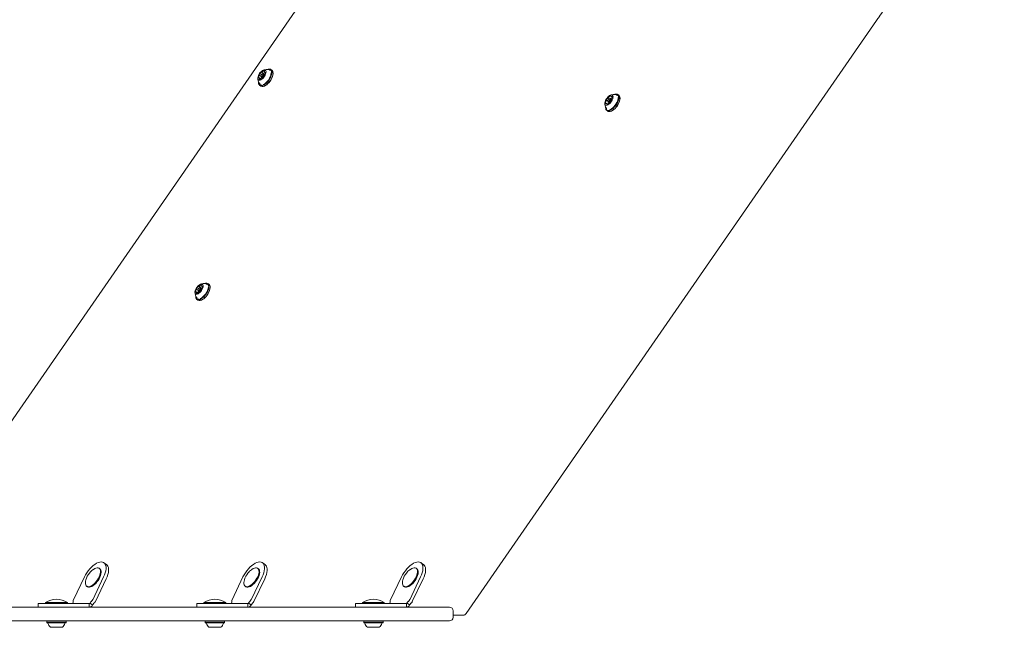
# Model space of a CAD drawing. Units: millimetres. Extents: x 218 to 1829, y 57 to 978.
# Drawn here: x 1430 to 1538, y 523 to 590 of the extents above; entities that cross this region are included whole.
import ezdxf

# ---------------------------------------------------------------- set-up
doc = ezdxf.new("R2010")
doc.units = ezdxf.units.MM
doc.header["$LTSCALE"] = 100

msp = doc.modelspace()

# ---------------------------------------------------------------- linework, layer by layer
at = {"color": 7, "linetype": 'Continuous', "lineweight": 15}
for p, q in [((1491.81, 636.7), (1414.89, 525.62)), ((1478.64, 524.53), (1523.68, 589.56)), ((1456.11, 583.47), (1456.11, 583.41)), ((1456.21, 583.88), (1456.5, 583.68)), ((1456.32, 583.72), (1456.27, 583.71)), ((1456.52, 583.63), (1456.39, 583.72)), ((1456.46, 583.7), (1456.45, 583.68)), ((1456.47, 583.7), (1456.46, 583.7)), ((1456.53, 583.85), (1456.61, 583.8)), ((1456.87, 584.19), (1456.85, 584.19)), ((1456.95, 584.17), (1456.9, 584.16)), ((1457.32, 584.09), (1457.2, 584.18)), ((1457.45, 583.77), (1457.45, 583.8)), ((1455.86, 582.76), (1455.86, 582.74)), ((1455.9, 582.72), (1455.91, 582.71)), ((1456.09, 583.16), (1455.92, 583.27)), ((1455.99, 582.44), (1456.11, 582.35)), ((1456.14, 583.35), (1456.3, 583.24)), ((1456.28, 583.22), (1456.25, 583.24)), ((1456.44, 582.34), (1456.46, 582.35)), ((1494.95, 581.45), (1494.92, 581.44)), ((1495.4, 581.35), (1495.27, 581.44)), ((1494.19, 580.7), (1494.03, 580.81)), ((1494.2, 580.37), (1494.08, 580.45)), ((1494.16, 581.03), (1494.3, 580.93)), ((1494.18, 580.72), (1494.19, 580.67)), ((1494.21, 580.61), (1494.33, 580.53)), ((1494.4, 580.98), (1494.35, 580.97)), ((1494.46, 580.6), (1494.45, 580.61)), ((1494.58, 580.9), (1494.47, 580.98)), ((1494.53, 581.19), (1494.68, 581.09)), ((1494.58, 580.83), (1494.6, 580.82)), ((1495.53, 581.03), (1495.52, 581.05)), ((1493.94, 580.02), (1493.94, 579.99)), ((1494.04, 579.88), (1494.06, 579.86)), ((1494.07, 579.7), (1494.19, 579.61)), ((1494.51, 579.6), (1494.54, 579.6)), ((1449.19, 559.69), (1449.02, 559.81)), ((1449.21, 560), (1449.21, 559.95)), ((1449.24, 559.89), (1449.4, 559.77)), ((1449.31, 560.41), (1449.6, 560.21)), ((1449.38, 559.76), (1449.35, 559.78)), ((1449.42, 560.26), (1449.37, 560.24)), ((1449.62, 560.17), (1449.49, 560.26)), ((1449.56, 560.23), (1449.55, 560.22)), ((1449.57, 560.23), (1449.56, 560.23)), ((1449.63, 560.38), (1449.71, 560.33)), ((1449.97, 560.73), (1449.95, 560.72)), ((1450.05, 560.7), (1450, 560.69)), ((1450.42, 560.63), (1450.3, 560.71)), ((1450.55, 560.3), (1450.55, 560.33)), ((1448.96, 559.3), (1448.96, 559.27)), ((1449.01, 559.26), (1449.01, 559.24)), ((1449.09, 558.97), (1449.21, 558.89)), ((1449.54, 558.87), (1449.56, 558.88)), ((1438.45, 529.44), (1438.37, 529.49)), ((1439.18, 529.9), (1438.89, 530.1)), ((1455.84, 529.44), (1455.76, 529.49)), ((1456.57, 529.9), (1456.28, 530.1)), ((1473.23, 529.44), (1473.16, 529.49)), ((1473.96, 529.9), (1473.67, 530.1)), ((1436.76, 528.54), (1435.56, 526.05)), ((1438.85, 528.54), (1437.66, 526.05)), ((1454.15, 528.54), (1452.95, 526.05)), ((1456.25, 528.54), (1455.05, 526.05)), ((1471.54, 528.54), (1470.35, 526.05)), ((1473.64, 528.54), (1472.45, 526.05)), ((1437, 527.52), (1437.08, 527.47)), ((1439.14, 528.34), (1437.95, 525.85)), ((1454.4, 527.52), (1454.47, 527.47)), ((1456.54, 528.34), (1455.34, 525.85)), ((1471.79, 527.52), (1471.87, 527.47)), ((1473.93, 528.34), (1472.73, 525.85)), ((1410.25, 525.22), (1476.81, 525.22)), ((1431.69, 525.62), (1431.69, 525.22)), ((1431.69, 525.62), (1432.01, 525.62)), ((1432.01, 525.62), (1434.64, 525.62)), ((1432.48, 525.73), (1432.48, 525.62)), ((1432.48, 525.73), (1434.88, 525.73)), ((1437.04, 525.62), (1434.64, 525.62)), ((1434.88, 525.62), (1434.88, 525.73)), ((1435.42, 525.62), (1435.41, 525.62)), ((1435.49, 525.67), (1435.49, 525.67)), ((1437.04, 525.62), (1437.17, 525.62)), ((1437.17, 525.62), (1437.29, 525.62)), ((1437.29, 525.22), (1437.29, 525.62)), ((1437.29, 525.62), (1437.29, 525.62)), ((1437.36, 525.67), (1437.36, 525.67)), ((1437.65, 525.47), (1437.36, 525.67)), ((1437.65, 525.46), (1437.65, 525.47)), ((1449.09, 525.62), (1449.09, 525.22)), ((1449.09, 525.62), (1449.4, 525.62)), ((1449.4, 525.62), (1452.03, 525.62)), ((1449.87, 525.73), (1449.87, 525.62)), ((1449.87, 525.73), (1452.27, 525.73)), ((1454.43, 525.62), (1452.03, 525.62)), ((1452.27, 525.62), (1452.27, 525.73)), ((1452.81, 525.62), (1452.81, 525.62)), ((1452.88, 525.67), (1452.88, 525.67)), ((1454.43, 525.62), (1454.56, 525.62)), ((1454.56, 525.62), (1454.69, 525.62)), ((1454.69, 525.22), (1454.69, 525.62)), ((1454.69, 525.62), (1454.69, 525.62)), ((1454.69, 525.22), (1454.7, 525.22)), ((1454.76, 525.67), (1454.76, 525.67)), ((1455.05, 525.47), (1454.76, 525.67)), ((1455.04, 525.46), (1455.05, 525.47)), ((1466.48, 525.62), (1466.48, 525.22)), ((1466.48, 525.62), (1466.8, 525.62)), ((1466.8, 525.62), (1469.43, 525.62)), ((1467.26, 525.73), (1467.26, 525.62)), ((1467.26, 525.73), (1469.66, 525.73)), ((1471.82, 525.62), (1469.43, 525.62)), ((1469.66, 525.62), (1469.66, 525.73)), ((1470.2, 525.62), (1470.2, 525.62)), ((1470.27, 525.67), (1470.27, 525.67)), ((1471.82, 525.62), (1471.95, 525.62)), ((1471.95, 525.62), (1472.08, 525.62)), ((1472.08, 525.22), (1472.08, 525.62)), ((1472.08, 525.62), (1472.08, 525.62)), ((1472.08, 525.22), (1472.09, 525.22)), ((1472.15, 525.67), (1472.15, 525.67)), ((1472.44, 525.47), (1472.15, 525.67)), ((1472.44, 525.46), (1472.44, 525.47)), ((1477.21, 524.12), (1477.21, 524.82)), ((1477.21, 524.35), (1478.31, 524.35)), ((1476.81, 523.72), (1410.25, 523.72)), ((1432.64, 523.72), (1432.62, 523.7)), ((1432.62, 523.7), (1432.62, 523.53)), ((1434.46, 523.7), (1432.62, 523.7)), ((1432.62, 523.53), (1432.64, 523.5)), ((1434.46, 523.53), (1432.62, 523.53)), ((1434.44, 523.5), (1432.64, 523.5)), ((1434.16, 523.02), (1433.03, 523.02)), ((1434.33, 523.02), (1434.16, 523.02)), ((1434.71, 523.5), (1434.44, 523.5)), ((1434.73, 523.7), (1434.46, 523.7)), ((1434.73, 523.53), (1434.46, 523.53)), ((1434.73, 523.7), (1434.71, 523.72)), ((1434.71, 523.5), (1434.73, 523.53)), ((1434.73, 523.53), (1434.73, 523.7)), ((1450.04, 523.72), (1450.01, 523.7)), ((1450.01, 523.7), (1450.01, 523.53)), ((1451.86, 523.7), (1450.01, 523.7)), ((1450.01, 523.53), (1450.04, 523.5)), ((1451.86, 523.53), (1450.01, 523.53)), ((1451.84, 523.5), (1450.04, 523.5)), ((1451.55, 523.02), (1450.42, 523.02)), ((1451.72, 523.02), (1451.55, 523.02)), ((1452.1, 523.5), (1451.84, 523.5)), ((1452.13, 523.7), (1451.86, 523.7)), ((1452.13, 523.53), (1451.86, 523.53)), ((1452.13, 523.7), (1452.1, 523.72)), ((1452.1, 523.5), (1452.13, 523.53)), ((1452.13, 523.53), (1452.13, 523.7)), ((1467.43, 523.72), (1467.41, 523.7)), ((1467.41, 523.7), (1467.41, 523.53)), ((1469.25, 523.7), (1467.41, 523.7)), ((1467.41, 523.53), (1467.43, 523.5)), ((1469.25, 523.53), (1467.41, 523.53)), ((1469.23, 523.5), (1467.43, 523.5)), ((1468.95, 523.02), (1467.81, 523.02)), ((1469.11, 523.02), (1468.95, 523.02)), ((1469.5, 523.5), (1469.23, 523.5)), ((1469.52, 523.7), (1469.25, 523.7)), ((1469.52, 523.53), (1469.25, 523.53)), ((1469.52, 523.7), (1469.5, 523.72)), ((1469.5, 523.5), (1469.52, 523.53)), ((1469.52, 523.53), (1469.52, 523.7))]:
    msp.add_line(p, q, dxfattribs=at)
at = {"color": 7, "linetype": 'Continuous', "lineweight": 15, "flags": 128}
for points in [[(1455.94, 583), (1456.02, 583.01), (1456.12, 583.04), (1456.22, 583.11), (1456.33, 583.2), (1456.43, 583.31), (1456.51, 583.43), (1456.59, 583.56), (1456.64, 583.69), (1456.67, 583.81), (1456.68, 583.92), (1456.66, 584.01), (1456.62, 584.08), (1456.56, 584.11), (1456.48, 584.12), (1456.39, 584.1), (1456.28, 584.05), (1456.18, 583.97), (1456.08, 583.87), (1455.98, 583.76), (1455.9, 583.63), (1455.84, 583.5), (1455.8, 583.37), (1455.78, 583.25), (1455.78, 583.15), (1455.81, 583.07), (1455.87, 583.02), (1455.94, 583)], [(1456.03, 583.74), (1456.03, 583.73), (1456.03, 583.73), (1456.03, 583.72), (1456.03, 583.72), (1456.03, 583.71), (1456.03, 583.71), (1456.03, 583.7), (1456.03, 583.7)], [(1456.11, 582.43), (1456.22, 582.43), (1456.34, 582.47), (1456.47, 582.53), (1456.6, 582.62), (1456.73, 582.74), (1456.85, 582.87), (1456.97, 583.02), (1457.07, 583.18), (1457.16, 583.35), (1457.22, 583.51), (1457.27, 583.67), (1457.29, 583.81), (1457.28, 583.94), (1457.26, 584.05), (1457.2, 584.13), (1457.13, 584.19), (1457.04, 584.21), (1456.93, 584.21), (1456.81, 584.17), (1456.8, 584.17)], [(1456.32, 583.72), (1456.37, 583.73), (1456.4, 583.71), (1456.42, 583.66), (1456.41, 583.6), (1456.38, 583.52), (1456.33, 583.45), (1456.28, 583.39), (1456.22, 583.35), (1456.16, 583.34), (1456.13, 583.36), (1456.11, 583.41), (1456.11, 583.41)], [(1456.31, 583.71), (1456.27, 583.7), (1456.22, 583.67), (1456.17, 583.63), (1456.14, 583.57), (1456.11, 583.51), (1456.11, 583.46), (1456.12, 583.42), (1456.15, 583.41), (1456.19, 583.42), (1456.24, 583.45), (1456.28, 583.49), (1456.32, 583.55), (1456.34, 583.61), (1456.35, 583.66), (1456.34, 583.7), (1456.31, 583.71)], [(1456.12, 582.39), (1456.23, 582.4), (1456.35, 582.44), (1456.48, 582.5), (1456.62, 582.6), (1456.75, 582.71), (1456.88, 582.85), (1457, 583), (1457.1, 583.17), (1457.19, 583.34), (1457.26, 583.5), (1457.3, 583.67), (1457.32, 583.81), (1457.32, 583.95), (1457.29, 584.06), (1457.24, 584.14), (1457.16, 584.2), (1457.07, 584.22), (1456.96, 584.22), (1456.87, 584.19)], [(1456.2, 583.89), (1456.2, 583.89), (1456.2, 583.9), (1456.2, 583.9), (1456.19, 583.9), (1456.19, 583.9), (1456.19, 583.9), (1456.18, 583.9), (1456.18, 583.9)], [(1456.24, 582.31), (1456.35, 582.31), (1456.47, 582.35), (1456.6, 582.42), (1456.74, 582.51), (1456.87, 582.63), (1457, 582.77), (1457.12, 582.92), (1457.23, 583.08), (1457.31, 583.25), (1457.38, 583.42), (1457.43, 583.58), (1457.45, 583.73), (1457.44, 583.86), (1457.41, 583.97), (1457.36, 584.06), (1457.32, 584.09)], [(1456.46, 582.35), (1456.5, 582.36), (1456.62, 582.42), (1456.76, 582.51), (1456.89, 582.63), (1457.01, 582.76), (1457.13, 582.91), (1457.23, 583.07), (1457.32, 583.24), (1457.38, 583.4), (1457.43, 583.56), (1457.45, 583.7), (1457.45, 583.77)], [(1456.61, 583.85), (1456.61, 583.86), (1456.6, 583.86), (1456.6, 583.86), (1456.6, 583.86), (1456.59, 583.86), (1456.59, 583.86), (1456.58, 583.85), (1456.58, 583.85)], [(1455.85, 583.27), (1455.85, 583.27), (1455.85, 583.26), (1455.86, 583.26), (1455.86, 583.26), (1455.87, 583.26), (1455.87, 583.26), (1455.88, 583.27), (1455.88, 583.27)], [(1455.86, 582.81), (1455.87, 582.7), (1455.89, 582.59), (1455.95, 582.51), (1456.02, 582.45), (1456.11, 582.43)], [(1456.17, 583.24), (1456.16, 583.21), (1456.15, 583.21)], [(1456.26, 583.23), (1456.26, 583.23), (1456.26, 583.23), (1456.26, 583.22), (1456.26, 583.22), (1456.27, 583.22), (1456.27, 583.22), (1456.28, 583.22), (1456.28, 583.23)], [(1456.42, 583.38), (1456.43, 583.39), (1456.43, 583.4), (1456.43, 583.4), (1456.43, 583.41), (1456.43, 583.41), (1456.43, 583.42), (1456.43, 583.42), (1456.43, 583.42)], [(1456.11, 582.35), (1456.15, 582.34), (1456.24, 582.31)], [(1493.86, 580.41), (1493.89, 580.33), (1493.94, 580.28), (1494.01, 580.26), (1494.1, 580.26), (1494.2, 580.3), (1494.3, 580.37), (1494.4, 580.45), (1494.5, 580.56), (1494.59, 580.69), (1494.66, 580.82), (1494.72, 580.95), (1494.75, 581.07), (1494.76, 581.18), (1494.74, 581.27), (1494.7, 581.33), (1494.64, 581.37), (1494.56, 581.38), (1494.46, 581.36), (1494.36, 581.31), (1494.26, 581.23), (1494.16, 581.13), (1494.06, 581.01), (1493.98, 580.89), (1493.92, 580.76), (1493.88, 580.63), (1493.86, 580.51), (1493.86, 580.41)], [(1493.94, 579.99), (1493.95, 579.9), (1493.98, 579.8), (1494.04, 579.72), (1494.12, 579.67), (1494.22, 579.65), (1494.33, 579.66), (1494.45, 579.7), (1494.59, 579.78), (1494.72, 579.88), (1494.86, 580), (1494.98, 580.14), (1495.1, 580.3), (1495.2, 580.46), (1495.28, 580.63), (1495.35, 580.8), (1495.39, 580.96), (1495.4, 581.1), (1495.39, 581.23), (1495.36, 581.33), (1495.3, 581.41), (1495.22, 581.46), (1495.12, 581.48), (1495.01, 581.47), (1494.95, 581.45)], [(1493.95, 579.93), (1493.98, 579.83), (1494.04, 579.75), (1494.11, 579.7), (1494.21, 579.68), (1494.32, 579.7), (1494.44, 579.74), (1494.57, 579.81), (1494.7, 579.9), (1494.83, 580.02), (1494.96, 580.16), (1495.07, 580.31), (1495.17, 580.48), (1495.25, 580.64), (1495.31, 580.8), (1495.35, 580.96), (1495.37, 581.1), (1495.36, 581.23), (1495.32, 581.33), (1495.27, 581.4), (1495.19, 581.45), (1495.1, 581.47), (1494.98, 581.46), (1494.88, 581.43)], [(1494.19, 579.61), (1494.24, 579.58), (1494.34, 579.57), (1494.45, 579.58), (1494.58, 579.62), (1494.71, 579.69), (1494.84, 579.79), (1494.98, 579.91), (1495.1, 580.05), (1495.22, 580.21), (1495.32, 580.38), (1495.41, 580.55), (1495.47, 580.71), (1495.51, 580.87), (1495.52, 581.02), (1495.52, 581.14), (1495.48, 581.25), (1495.42, 581.33), (1495.4, 581.35)], [(1494.51, 581.26), (1494.51, 581.26), (1494.51, 581.27), (1494.51, 581.27), (1494.51, 581.28), (1494.51, 581.28), (1494.51, 581.29), (1494.51, 581.29), (1494.51, 581.29)], [(1495.02, 581.42), (1495.01, 581.42), (1494.98, 581.42)], [(1493.95, 580.42), (1493.96, 580.42), (1493.96, 580.42), (1493.96, 580.42), (1493.97, 580.42), (1493.97, 580.42), (1493.98, 580.42), (1493.98, 580.43), (1493.99, 580.43)], [(1494.01, 580.84), (1494.01, 580.83), (1494.01, 580.83), (1494.01, 580.82), (1494.01, 580.82), (1494.01, 580.81), (1494.02, 580.81), (1494.02, 580.81), (1494.02, 580.81)], [(1494.1, 580.38), (1494.1, 580.38), (1494.1, 580.37), (1494.1, 580.36), (1494.1, 580.36), (1494.1, 580.35), (1494.1, 580.35), (1494.1, 580.35), (1494.1, 580.35)], [(1494.16, 581.03), (1494.16, 581.03), (1494.16, 581.03), (1494.15, 581.03), (1494.15, 581.03), (1494.14, 581.03), (1494.14, 581.03), (1494.13, 581.02), (1494.13, 581.02)], [(1494.43, 580.93), (1494.41, 580.96), (1494.38, 580.97), (1494.33, 580.96), (1494.29, 580.92), (1494.24, 580.87), (1494.21, 580.81), (1494.19, 580.76), (1494.19, 580.71), (1494.2, 580.68), (1494.24, 580.67), (1494.28, 580.68), (1494.33, 580.71), (1494.37, 580.76), (1494.4, 580.82), (1494.42, 580.88), (1494.43, 580.93)], [(1494.5, 580.93), (1494.49, 580.87), (1494.47, 580.8), (1494.42, 580.72), (1494.37, 580.66), (1494.31, 580.62), (1494.25, 580.6), (1494.21, 580.61), (1494.19, 580.65), (1494.19, 580.67)], [(1494.32, 580.54), (1494.32, 580.53), (1494.31, 580.51)], [(1494.4, 580.98), (1494.43, 580.99), (1494.47, 580.98), (1494.5, 580.93)], [(1494.45, 580.61), (1494.45, 580.61), (1494.46, 580.61), (1494.46, 580.6), (1494.46, 580.61), (1494.47, 580.61), (1494.47, 580.61), (1494.48, 580.61), (1494.48, 580.62)], [(1494.47, 579.79), (1494.47, 579.79), (1494.6, 579.87), (1494.73, 579.97), (1494.86, 580.09), (1494.97, 580.23), (1495.08, 580.38), (1495.17, 580.54), (1495.25, 580.7), (1495.3, 580.86), (1495.32, 581), (1495.33, 581.12)], [(1494.54, 579.6), (1494.6, 579.63), (1494.73, 579.7), (1494.86, 579.79), (1494.99, 579.91), (1495.12, 580.05), (1495.23, 580.2), (1495.33, 580.37), (1495.41, 580.53), (1495.47, 580.69), (1495.51, 580.85), (1495.53, 580.99), (1495.53, 581.03)], [(1494.59, 580.92), (1494.58, 580.92), (1494.57, 580.91)], [(1494.6, 580.8), (1494.6, 580.81), (1494.6, 580.81), (1494.6, 580.82), (1494.6, 580.82), (1494.6, 580.82), (1494.6, 580.83), (1494.59, 580.83), (1494.59, 580.83)], [(1494.66, 581.22), (1494.66, 581.22), (1494.65, 581.22), (1494.65, 581.22), (1494.64, 581.22), (1494.64, 581.22), (1494.63, 581.21), (1494.63, 581.21), (1494.62, 581.2)], [(1493.94, 580.07), (1493.94, 580.06), (1493.95, 579.93)], [(1449.04, 559.53), (1449.12, 559.54), (1449.22, 559.58), (1449.32, 559.64), (1449.43, 559.73), (1449.53, 559.84), (1449.61, 559.96), (1449.69, 560.09), (1449.74, 560.22), (1449.77, 560.35), (1449.78, 560.46), (1449.76, 560.55), (1449.72, 560.61), (1449.66, 560.65), (1449.58, 560.66), (1449.49, 560.63), (1449.39, 560.58), (1449.28, 560.51), (1449.18, 560.41), (1449.09, 560.29), (1449, 560.16), (1448.94, 560.03), (1448.9, 559.9), (1448.88, 559.79), (1448.89, 559.69), (1448.91, 559.61), (1448.97, 559.56), (1449.04, 559.53)], [(1448.95, 559.8), (1448.95, 559.8), (1448.95, 559.8), (1448.96, 559.8), (1448.96, 559.8), (1448.97, 559.8), (1448.97, 559.8), (1448.98, 559.8), (1448.98, 559.81)], [(1449.13, 560.27), (1449.13, 560.27), (1449.13, 560.26), (1449.13, 560.25), (1449.13, 560.25), (1449.13, 560.24), (1449.13, 560.24), (1449.13, 560.24), (1449.13, 560.23)], [(1449.21, 558.96), (1449.32, 558.97), (1449.44, 559), (1449.57, 559.07), (1449.7, 559.16), (1449.83, 559.27), (1449.95, 559.41), (1450.07, 559.56), (1450.17, 559.72), (1450.26, 559.88), (1450.32, 560.05), (1450.37, 560.2), (1450.39, 560.35), (1450.38, 560.48), (1450.36, 560.59), (1450.3, 560.67), (1450.23, 560.72), (1450.14, 560.75), (1450.03, 560.74), (1449.91, 560.71), (1449.9, 560.7)], [(1449.42, 560.26), (1449.47, 560.26), (1449.5, 560.25), (1449.52, 560.2), (1449.51, 560.13), (1449.48, 560.06), (1449.44, 559.98), (1449.38, 559.92), (1449.32, 559.89), (1449.26, 559.88), (1449.23, 559.89), (1449.21, 559.94), (1449.21, 559.95)], [(1449.41, 560.25), (1449.37, 560.24), (1449.32, 560.21), (1449.27, 560.16), (1449.24, 560.1), (1449.21, 560.05), (1449.21, 559.99), (1449.22, 559.96), (1449.25, 559.94), (1449.29, 559.95), (1449.34, 559.98), (1449.38, 560.03), (1449.42, 560.09), (1449.44, 560.14), (1449.45, 560.2), (1449.44, 560.23), (1449.41, 560.25)], [(1449.22, 558.93), (1449.33, 558.93), (1449.45, 558.97), (1449.58, 559.04), (1449.72, 559.13), (1449.85, 559.25), (1449.98, 559.38), (1450.1, 559.54), (1450.2, 559.7), (1450.29, 559.87), (1450.36, 560.04), (1450.4, 560.2), (1450.42, 560.35), (1450.42, 560.48), (1450.39, 560.59), (1450.34, 560.67), (1450.26, 560.73), (1450.17, 560.76), (1450.06, 560.75), (1449.97, 560.73)], [(1449.27, 559.77), (1449.26, 559.75), (1449.26, 559.75)], [(1449.3, 560.42), (1449.3, 560.43), (1449.3, 560.43), (1449.3, 560.43), (1449.29, 560.43), (1449.29, 560.43), (1449.29, 560.43), (1449.28, 560.43), (1449.28, 560.43)], [(1449.34, 558.84), (1449.45, 558.85), (1449.57, 558.88), (1449.7, 558.95), (1449.84, 559.04), (1449.97, 559.16), (1450.1, 559.3), (1450.22, 559.45), (1450.33, 559.62), (1450.41, 559.79), (1450.48, 559.95), (1450.53, 560.11), (1450.55, 560.26), (1450.54, 560.4), (1450.51, 560.51), (1450.46, 560.59), (1450.42, 560.63)], [(1449.36, 559.77), (1449.36, 559.76), (1449.36, 559.76), (1449.36, 559.76), (1449.36, 559.76), (1449.37, 559.76), (1449.37, 559.76), (1449.38, 559.76), (1449.38, 559.76)], [(1449.52, 559.92), (1449.53, 559.92), (1449.53, 559.93), (1449.53, 559.94), (1449.53, 559.94), (1449.53, 559.95), (1449.53, 559.95), (1449.53, 559.95), (1449.53, 559.96)], [(1449.56, 558.88), (1449.6, 558.89), (1449.72, 558.96), (1449.86, 559.05), (1449.99, 559.16), (1450.11, 559.3), (1450.23, 559.45), (1450.33, 559.61), (1450.42, 559.77), (1450.48, 559.94), (1450.53, 560.09), (1450.55, 560.24), (1450.55, 560.3)], [(1449.71, 560.39), (1449.71, 560.39), (1449.7, 560.39), (1449.7, 560.39), (1449.7, 560.39), (1449.69, 560.39), (1449.69, 560.39), (1449.68, 560.39), (1449.68, 560.38)], [(1448.96, 559.34), (1448.97, 559.23), (1448.99, 559.13), (1449.05, 559.04), (1449.12, 558.99), (1449.21, 558.96)], [(1449.21, 558.89), (1449.25, 558.87), (1449.34, 558.84)], [(1438.6, 530.19), (1438.44, 530.17), (1438.27, 530.12), (1438.09, 530.04), (1437.9, 529.92), (1437.72, 529.78), (1437.53, 529.62), (1437.35, 529.43), (1437.18, 529.22), (1437.02, 529), (1436.88, 528.77), (1436.76, 528.54)], [(1436.91, 528.22), (1436.88, 528.09), (1436.86, 527.93), (1436.86, 527.79), (1436.89, 527.67), (1436.94, 527.58), (1437.02, 527.51), (1437.11, 527.48), (1437.23, 527.47), (1437.35, 527.5), (1437.49, 527.55), (1437.63, 527.64), (1437.78, 527.75), (1437.92, 527.89), (1438.05, 528.04), (1438.18, 528.21), (1438.29, 528.39), (1438.38, 528.57), (1438.45, 528.75), (1438.49, 528.92), (1438.51, 529.08), (1438.51, 529.22), (1438.48, 529.34), (1438.43, 529.44), (1438.35, 529.5), (1438.26, 529.54), (1438.14, 529.55), (1438.02, 529.52), (1437.88, 529.46), (1437.74, 529.37), (1437.68, 529.34)], [(1437.08, 527.47), (1437.1, 527.46), (1437.19, 527.42), (1437.31, 527.42), (1437.43, 527.44), (1437.57, 527.5), (1437.71, 527.59), (1437.86, 527.7), (1438, 527.84), (1438.13, 527.99), (1438.26, 528.16), (1438.37, 528.34), (1438.46, 528.52), (1438.52, 528.7), (1438.57, 528.87), (1438.59, 529.03), (1438.59, 529.17), (1438.56, 529.29), (1438.51, 529.38), (1438.45, 529.44)], [(1438.85, 528.54), (1438.96, 528.77), (1439.04, 529), (1439.09, 529.22), (1439.12, 529.43), (1439.12, 529.62), (1439.09, 529.78), (1439.04, 529.92), (1438.96, 530.04), (1438.86, 530.12), (1438.74, 530.17), (1438.6, 530.19)], [(1439.18, 529.9), (1439.25, 529.84), (1439.33, 529.72), (1439.38, 529.58), (1439.41, 529.42), (1439.4, 529.23), (1439.38, 529.02), (1439.32, 528.8), (1439.25, 528.57), (1439.14, 528.34)], [(1455.99, 530.19), (1455.83, 530.17), (1455.66, 530.12), (1455.48, 530.04), (1455.3, 529.92), (1455.11, 529.78), (1454.92, 529.62), (1454.74, 529.43), (1454.57, 529.22), (1454.42, 529), (1454.27, 528.77), (1454.15, 528.54)], [(1454.3, 528.22), (1454.27, 528.09), (1454.25, 527.93), (1454.25, 527.79), (1454.28, 527.67), (1454.34, 527.58), (1454.41, 527.51), (1454.51, 527.48), (1454.62, 527.47), (1454.75, 527.5), (1454.88, 527.55), (1455.03, 527.64), (1455.17, 527.75), (1455.31, 527.89), (1455.45, 528.04), (1455.57, 528.21), (1455.68, 528.39), (1455.77, 528.57), (1455.84, 528.75), (1455.89, 528.92), (1455.91, 529.08), (1455.9, 529.22), (1455.87, 529.34), (1455.82, 529.44), (1455.75, 529.5), (1455.65, 529.54), (1455.54, 529.55), (1455.41, 529.52), (1455.27, 529.46), (1455.13, 529.37), (1455.08, 529.34)], [(1454.47, 527.47), (1454.49, 527.46), (1454.59, 527.42), (1454.7, 527.42), (1454.83, 527.44), (1454.96, 527.5), (1455.11, 527.59), (1455.25, 527.7), (1455.39, 527.84), (1455.53, 527.99), (1455.65, 528.16), (1455.76, 528.34), (1455.85, 528.52), (1455.92, 528.7), (1455.96, 528.87), (1455.99, 529.03), (1455.98, 529.17), (1455.95, 529.29), (1455.9, 529.38), (1455.84, 529.44)], [(1456.25, 528.54), (1456.35, 528.77), (1456.43, 529), (1456.48, 529.22), (1456.51, 529.43), (1456.51, 529.62), (1456.48, 529.78), (1456.43, 529.92), (1456.36, 530.04), (1456.25, 530.12), (1456.13, 530.17), (1455.99, 530.19)], [(1456.57, 529.9), (1456.64, 529.84), (1456.72, 529.72), (1456.77, 529.58), (1456.8, 529.42), (1456.8, 529.23), (1456.77, 529.02), (1456.72, 528.8), (1456.64, 528.57), (1456.54, 528.34)], [(1473.38, 530.19), (1473.23, 530.17), (1473.06, 530.12), (1472.88, 530.04), (1472.69, 529.92), (1472.5, 529.78), (1472.32, 529.62), (1472.14, 529.43), (1471.97, 529.22), (1471.81, 529), (1471.67, 528.77), (1471.54, 528.54)], [(1471.7, 528.22), (1471.66, 528.09), (1471.64, 527.93), (1471.65, 527.79), (1471.68, 527.67), (1471.73, 527.58), (1471.8, 527.51), (1471.9, 527.48), (1472.01, 527.47), (1472.14, 527.5), (1472.28, 527.55), (1472.42, 527.64), (1472.57, 527.75), (1472.71, 527.89), (1472.84, 528.04), (1472.97, 528.21), (1473.07, 528.39), (1473.16, 528.57), (1473.23, 528.75), (1473.28, 528.92), (1473.3, 529.08), (1473.3, 529.22), (1473.27, 529.34), (1473.22, 529.44), (1473.14, 529.5), (1473.04, 529.54), (1472.93, 529.55), (1472.8, 529.52), (1472.67, 529.46), (1472.52, 529.37), (1472.47, 529.34)], [(1471.87, 527.47), (1471.88, 527.46), (1471.98, 527.42), (1472.09, 527.42), (1472.22, 527.44), (1472.36, 527.5), (1472.5, 527.59), (1472.64, 527.7), (1472.79, 527.84), (1472.92, 527.99), (1473.04, 528.16), (1473.15, 528.34), (1473.24, 528.52), (1473.31, 528.7), (1473.36, 528.87), (1473.38, 529.03), (1473.38, 529.17), (1473.35, 529.29), (1473.29, 529.38), (1473.23, 529.44)], [(1473.64, 528.54), (1473.74, 528.77), (1473.82, 529), (1473.88, 529.22), (1473.9, 529.43), (1473.9, 529.62), (1473.88, 529.78), (1473.83, 529.92), (1473.75, 530.04), (1473.65, 530.12), (1473.53, 530.17), (1473.38, 530.19)], [(1473.96, 529.9), (1474.04, 529.84), (1474.12, 529.72), (1474.17, 529.58), (1474.19, 529.42), (1474.19, 529.23), (1474.17, 529.02), (1474.11, 528.8), (1474.03, 528.57), (1473.93, 528.34)]]:
    msp.add_lwpolyline(points, dxfattribs=at)
at = {"color": 7, "linetype": 'Continuous', "lineweight": 15}
for centre, radius, start, end in [((1455.94, 583.41), 0.0678, 113.0583, 157.23), ((1455.89, 583.52), 0.0536, 290.1234, 322.7626), ((1455.59, 583.79), 0.462, 319.3027, 345.7), ((1456.44, 583.52), 0.46, 124.6619, 151.1335), ((1456.02, 583.69), 0.0197, 338.6673, 43.7432), ((1456.21, 583.89), 0.0116, 176.7797, 270.9205), ((1456.18, 584.11), 0.241, 278.9864, 320.1909), ((1455.62, 583.98), 1.64, 296.5427, 354.5978), ((1456.3, 584.02), 0.0834, 315.6758, 339.8476), ((1456.75, 583.2), 0.97, 74.2027, 113.0052), ((1456.45, 583.96), 0.076, 120.1678, 160.927), ((1456.46, 583.96), 0.0843, 41.4608, 126.9957), ((1456.87, 583.33), 0.462, 139.3027, 165.7), ((1456.57, 583.94), 0.068, 143.6978, 171.4516), ((1456.59, 583.92), 0.0852, 163.2624, 248.1453), ((1456.49, 583.85), 0.172, 274.9261, 307.0398), ((1456.5, 583.69), 0.011, 236.1877, 273.2346), ((1456.48, 584.01), 0.0454, 317.4944, 16.0864), ((1456.56, 583.6), 0.0536, 110.1234, 142.7626), ((1456.52, 583.71), 0.0678, 293.0583, 337.23), ((1456.56, 583.87), 0.029, 266.223, 315.9917), ((1456.37, 583.8), 0.244, 330.2764, 11.1314), ((1456.95, 583.92), 0.223, 27.1803, 74.2055), ((1456.75, 583.2), 0.97, 177.5899, 216.3923), ((1456.09, 583.32), 0.244, 150.2764, 191.1314), ((1456.17, 582.7), 0.312, 173.6266, 259.9616), ((1455.9, 583.25), 0.029, 86.223, 135.9917), ((1455.87, 583.2), 0.0852, 343.2624, 68.1453), ((1455.97, 583.12), 0.0454, 137.4944, 196.0864), ((1455.99, 583.16), 0.0843, 221.4608, 306.9957), ((1455.89, 583.19), 0.068, 323.6978, 351.4516), ((1456.15, 582.76), 0.223, 216.3291, 265.7473), ((1456.01, 583.16), 0.076, 300.1678, 340.927), ((1456.16, 583.1), 0.0834, 135.6758, 159.8476), ((1456.28, 583.01), 0.241, 98.9864, 140.1909), ((1456.23, 583.21), 0.0678, 113.0583, 157.23), ((1456.18, 583.32), 0.0522, 289.9354, 320.5935), ((1456.24, 583.23), 0.0116, 356.7797, 90.9205), ((1456.02, 583.6), 0.46, 304.6619, 331.1335), ((1456.44, 583.44), 0.0197, 158.6673, 223.7432), ((1494.49, 581.12), 0.169, 84.4301, 136.9108), ((1494.83, 580.46), 0.97, 74.2027, 113.0052), ((1495.03, 581.18), 0.221, 29.6751, 74.3443), ((1494.83, 580.46), 0.97, 177.5899, 216.3923), ((1494.04, 580.5), 0.119, 157.1278, 224.1372), ((1494, 580.53), 0.0787, 125.0957, 164.8928), ((1493.91, 580.65), 0.0772, 304.9391, 330.4114), ((1493.71, 580.79), 0.325, 326.8406, 0.3996), ((1494.03, 580.4), 0.0544, 110.6503, 142.9695), ((1494.48, 580.67), 0.496, 134.963, 160.1374), ((1494.04, 580.39), 0.0693, 15.9723, 114.1432), ((1494.02, 580.8), 0.0115, 357.7266, 92.2925), ((1494.07, 580.4), 0.0416, 330.9664, 9.7628), ((1494.12, 580.52), 0.169, 264.4301, 316.9108), ((1494.17, 581.04), 0.0139, 221.9418, 304.9992), ((1493.99, 581.38), 0.398, 297.945, 327.178), ((1494.2, 580.46), 0.0759, 309.7387, 350.5343), ((1494.34, 580.44), 0.0673, 143.9175, 171.8624), ((1494.62, 580.26), 0.398, 117.945, 147.178), ((1494.27, 581.2), 0.0673, 323.9175, 351.8624), ((1494.42, 581.18), 0.0759, 129.7387, 170.5343), ((1494.44, 580.6), 0.0139, 41.9418, 124.9992), ((1494.13, 580.97), 0.496, 314.963, 340.1374), ((1494.55, 581.24), 0.0416, 150.9664, 189.7628), ((1494.57, 581.25), 0.0693, 195.9723, 294.1432), ((1494.9, 580.84), 0.325, 146.8406, 180.3996), ((1494.59, 580.84), 0.0115, 177.7266, 272.2925), ((1494.58, 581.24), 0.0544, 290.6503, 322.9695), ((1494.7, 580.98), 0.0772, 124.9391, 150.4114), ((1494.61, 581.11), 0.0787, 305.0957, 344.8928), ((1494.57, 581.14), 0.119, 337.1278, 44.1372), ((1449.85, 559.73), 0.97, 177.5899, 216.3923), ((1449.19, 559.85), 0.244, 150.2764, 191.1314), ((1449.04, 559.95), 0.0678, 113.0583, 157.23), ((1449, 559.79), 0.029, 86.223, 135.9917), ((1448.97, 559.74), 0.0852, 343.2624, 68.1453), ((1449, 560.06), 0.0536, 290.1234, 322.7626), ((1449.07, 559.65), 0.0454, 137.4944, 196.0864), ((1448.69, 560.33), 0.462, 319.3027, 345.7), ((1448.99, 559.72), 0.068, 323.6978, 351.4516), ((1449.54, 560.05), 0.46, 124.6619, 151.1335), ((1449.12, 560.22), 0.0197, 338.6673, 43.7432), ((1449.26, 559.64), 0.0834, 135.6758, 159.8476), ((1449.38, 559.54), 0.241, 98.9864, 140.1909), ((1449.33, 559.75), 0.0678, 113.0583, 157.23), ((1449.31, 560.42), 0.0116, 176.7797, 270.9205), ((1449.28, 559.86), 0.0522, 289.9354, 320.5935), ((1449.28, 560.65), 0.241, 278.9864, 320.1909), ((1449.34, 559.77), 0.0116, 356.7797, 90.9205), ((1449.12, 560.14), 0.46, 304.6619, 331.1335), ((1448.72, 560.52), 1.64, 296.5427, 354.5978), ((1449.4, 560.55), 0.0834, 315.6758, 339.8476), ((1449.85, 559.73), 0.97, 74.2027, 113.0052), ((1449.55, 560.5), 0.076, 120.1678, 160.927), ((1449.56, 560.5), 0.0843, 41.4608, 126.9957), ((1449.97, 559.86), 0.462, 139.3027, 165.7), ((1449.54, 559.97), 0.0197, 158.6673, 223.7432), ((1449.67, 560.47), 0.068, 143.6978, 171.4516), ((1449.69, 560.45), 0.0852, 163.2624, 248.1453), ((1449.59, 560.38), 0.172, 274.9261, 307.0398), ((1449.6, 560.22), 0.011, 236.1877, 273.2346), ((1449.58, 560.54), 0.0454, 317.4944, 16.0864), ((1449.66, 560.13), 0.0536, 110.1234, 142.7626), ((1449.62, 560.24), 0.0678, 293.0583, 337.23), ((1449.66, 560.4), 0.029, 266.223, 315.9917), ((1449.47, 560.34), 0.244, 330.2764, 11.1314), ((1450.05, 560.45), 0.223, 27.1803, 74.2055), ((1449.27, 559.24), 0.312, 173.6266, 259.9616), ((1449.09, 559.69), 0.0843, 221.4608, 306.9957), ((1449.25, 559.29), 0.223, 216.3291, 265.7473), ((1449.11, 559.69), 0.076, 300.1678, 340.927), ((1439, 527.6), 2.18, 141.3746, 163.4474), ((1439, 527.6), 2.18, 127.1477, 141.3746), ((1456.39, 527.6), 2.18, 141.3746, 163.4474), ((1456.39, 527.6), 2.18, 127.1477, 141.3746), ((1473.78, 527.6), 2.18, 141.3746, 163.4474), ((1473.78, 527.6), 2.18, 127.1477, 141.3746), ((1433.68, 523.91), 2.18, 56.5692, 123.4308), ((1435.41, 525.7), 0.0821, 273.8509, 335.554), ((1435.21, 525.82), 0.311, 331.5176, 7.2844), ((1435.84, 525.9), 0.317, 150.7348, 187.0639), ((1437.29, 525.7), 0.0821, 273.8509, 335.554), ((1437.27, 525.63), 0.411, 273.8509, 335.554), ((1437.9, 525.41), 0.595, 130.707, 153.7006), ((1437.12, 526.31), 0.596, 310.7131, 334.3468), ((1438.19, 525.21), 0.595, 130.707, 153.7006), ((1437.41, 526.11), 0.596, 310.7131, 334.3468), ((1451.07, 523.91), 2.18, 56.5692, 123.4308), ((1452.8, 525.7), 0.0821, 273.8509, 335.554), ((1452.61, 525.82), 0.311, 331.5176, 7.2844), ((1453.23, 525.9), 0.317, 150.7348, 187.0639), ((1454.68, 525.7), 0.0821, 273.8509, 335.554), ((1454.67, 525.63), 0.411, 273.8509, 335.554), ((1455.29, 525.41), 0.595, 130.707, 153.7006), ((1454.51, 526.31), 0.596, 310.7131, 334.3468), ((1455.58, 525.21), 0.595, 130.707, 153.7006), ((1454.8, 526.11), 0.596, 310.7131, 334.3468), ((1468.46, 523.91), 2.18, 56.5692, 123.4308), ((1470.2, 525.7), 0.0821, 273.8509, 335.554), ((1470, 525.82), 0.311, 331.5176, 7.2844), ((1470.62, 525.9), 0.317, 150.7348, 187.0639), ((1472.08, 525.7), 0.0821, 273.8509, 335.554), ((1472.06, 525.63), 0.411, 273.8509, 335.554), ((1472.68, 525.41), 0.595, 130.707, 153.7006), ((1471.91, 526.31), 0.596, 310.7131, 334.3468), ((1472.97, 525.21), 0.595, 130.707, 153.7006), ((1472.2, 526.11), 0.596, 310.7131, 334.3468), ((1476.81, 524.82), 0.4, 360, 90), ((1476.81, 524.12), 0.4, 270, 360), ((1478.31, 524.75), 0.4, 270, 325.2975), ((1432.7, 523.45), 0.05, 16.5288, 90), ((1433.68, 523.74), 0.97, 196.5288, 227.9415), ((1433.68, 523.74), 0.97, 312.0585, 343.4712), ((1434.65, 523.45), 0.05, 90, 163.4712), ((1450.09, 523.45), 0.05, 16.5288, 90), ((1451.07, 523.74), 0.97, 196.5288, 227.9415), ((1451.07, 523.74), 0.97, 312.0585, 343.4712), ((1452.05, 523.45), 0.05, 90, 163.4712), ((1467.48, 523.45), 0.05, 16.5288, 90), ((1468.46, 523.74), 0.97, 196.5288, 227.9415), ((1468.46, 523.74), 0.97, 312.0585, 343.4712), ((1469.44, 523.45), 0.05, 90, 163.4712)]:
    msp.add_arc(centre, radius, start, end, dxfattribs=at)
msp.add_open_spline([(1523.68, 589.56), (1523.77, 589.69), (1524.03, 590.06), (1524.46, 590.67), (1524.99, 591.38), (1525.53, 592.08), (1526.08, 592.77), (1526.64, 593.45), (1527.21, 594.11), (1527.79, 594.76), (1528.37, 595.4), (1528.96, 596.01), (1529.56, 596.62), (1530.16, 597.2), (1530.76, 597.76), (1531.37, 598.31), (1531.98, 598.84), (1532.59, 599.35), (1533.21, 599.83), (1533.82, 600.3), (1534.43, 600.74), (1535.04, 601.16), (1535.65, 601.55), (1536.25, 601.93), (1536.85, 602.27), (1537.33, 602.53), (1537.61, 602.68), (1537.69, 602.72)], degree=3, knots=[0, 0, 0, 0, 0.021994, 0.063824, 0.105655, 0.147485, 0.189313, 0.231139, 0.272961, 0.314779, 0.356593, 0.398402, 0.440205, 0.482001, 0.52379, 0.565571, 0.607343, 0.649106, 0.690858, 0.732599, 0.774329, 0.816046, 0.85775, 0.89944, 0.941117, 0.982779, 1, 1, 1, 1], dxfattribs=at)

doc.saveas('drawing.dxf')
